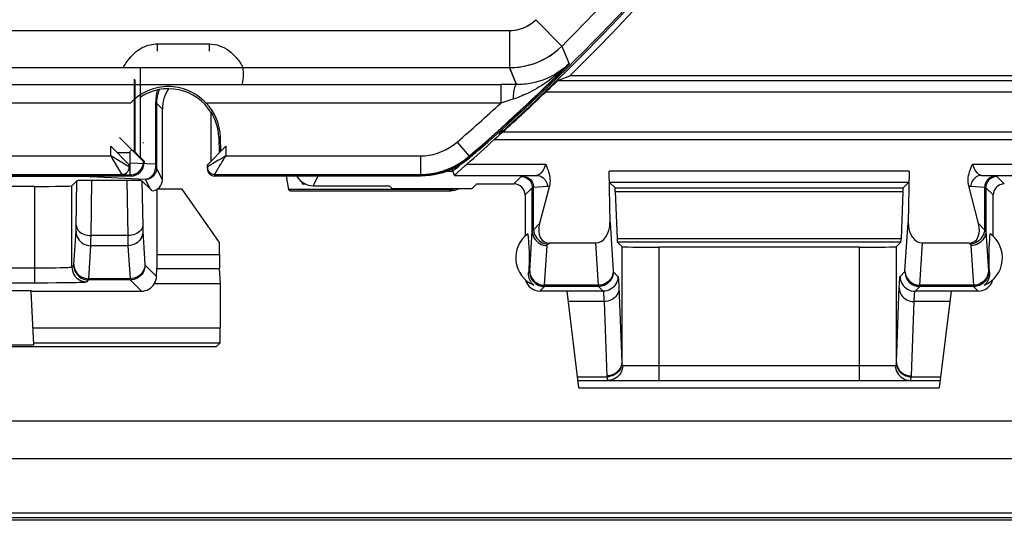
# Model space of a CAD drawing. Units: millimetres. Extents: x -176.5 to -131.7, y -13.4 to 39.3.
# Drawn here: x -152.8 to -139.6, y -13.4 to -6.6 of the extents above; entities that cross this region are included whole.
import ezdxf

# ---------------------------------------------------------------- set-up
doc = ezdxf.new("R2010")
doc.units = ezdxf.units.MM
doc.header["$LTSCALE"] = 16.335
doc.layers.get('0').update_dxf_attribs({"linetype": 'CONTINUOUS'})
for name, color, linetype in [('ASSI', 7, 'CONTINUOUS'), ('DRAFT', 7, 'CONTINUOUS'), ('RACCORDO', 7, 'CONTINUOUS')]:
    doc.layers.add(name, color=color, linetype=linetype)

msp = doc.modelspace()

# ---------------------------------------------------------------- linework, layer by layer
at = {"color": 7, "linetype": 'CONTINUOUS'}
for p, q in [((-174.873, -12.033), (-133.383, -12.033)), ((-132.344, -13.373), (-175.913, -13.373))]:
    msp.add_line(p, q, dxfattribs=at)
at = {"layer": 'ASSI', "color": 250, "linetype": 'CONTINUOUS'}
for p, q in [((-145.883, -6.635), (-145.531, -6.989)), ((-153.778, -6.78), (-146.236, -6.78)), ((-146.236, -6.78), (-146.236, -7.28)), ((-150.978, -6.961), (-150.278, -6.961)), ((-150.978, -6.961), (-150.978, -7.057)), ((-150.278, -6.961), (-150.278, -7.057)), ((-145.531, -6.989), (-145.466, -7.152)), ((-145.466, -7.152), (-145.433, -7.234)), ((-153.778, -7.28), (-151.433, -7.28)), ((-149.823, -7.28), (-146.236, -7.28)), ((-146.236, -7.28), (-146.173, -7.434)), ((-146.173, -7.434), (-146.142, -7.508)), ((-151.519, -8.423), (-151.342, -8.423)), ((-151.342, -8.499), (-151.342, -8.423)), ((-146.771, -8.494), (-146.777, -8.478)), ((-151.342, -8.627), (-151.342, -8.499)), ((-151.153, -8.559), (-151.161, -8.542)), ((-156.915, -8.723), (-151.341, -8.723)), ((-151.342, -8.697), (-151.342, -8.627)), ((-151.341, -8.713), (-151.342, -8.697)), ((-151.341, -8.719), (-151.341, -8.713)), ((-151.341, -8.723), (-151.318, -8.721)), ((-151.333, -8.739), (-151.341, -8.723)), ((-149.923, -8.739), (-149.915, -8.723)), ((-149.915, -8.723), (-147.432, -8.723)), ((-147.426, -8.739), (-147.432, -8.723)), ((-145.98, -10.04), (-145.966, -10.026)), ((-139.791, -10.026), (-139.777, -10.04))]:
    msp.add_line(p, q, dxfattribs=at)
at = {"layer": 'ASSI', "color": 7, "linetype": 'CONTINUOUS'}
for p, q in [((-151.205, -7.289), (-151.205, -8.489)), ((-151.287, -7.437), (-151.287, -8.417)), ((-151.28, -7.444), (-151.28, -8.414)), ((-151.32, -8.386), (-151.487, -8.22)), ((-151.339, -8.406), (-151.338, -8.403)), ((-151.338, -8.403), (-151.338, -8.403)), ((-151.263, -8.443), (-151.32, -8.386)), ((-151.28, -8.414), (-151.205, -8.489)), ((-151.216, -8.489), (-151.263, -8.443)), ((-151.192, -8.514), (-151.216, -8.489)), ((-151.203, -8.489), (-151.153, -8.539)), ((-151.181, -8.524), (-151.192, -8.514)), ((-151.175, -8.53), (-151.181, -8.524)), ((-151.172, -8.533), (-151.175, -8.53)), ((-151.169, -8.535), (-151.172, -8.533)), ((-151.167, -8.537), (-151.169, -8.535)), ((-151.166, -8.538), (-151.167, -8.537)), ((-151.153, -8.539), (-151.161, -8.542)), ((-151.153, -8.539), (-151.153, -8.559)), ((-146.915, -8.598), (-146.967, -8.627)), ((-151.333, -8.739), (-156.923, -8.739)), ((-147.426, -8.739), (-149.923, -8.739)), ((-147.191, -8.71), (-147.249, -8.723)), ((-147.021, -8.653), (-147.077, -8.675)), ((-146.967, -8.627), (-147.021, -8.653)), ((-146.028, -8.994), (-146.028, -9.548)), ((-139.728, -9.548), (-139.728, -8.994)), ((-145.988, -9.515), (-145.984, -9.574)), ((-139.771, -9.553), (-139.768, -9.515)), ((-145.984, -9.574), (-145.981, -9.613)), ((-145.981, -9.613), (-145.979, -9.649)), ((-145.979, -9.649), (-145.977, -9.677)), ((-139.78, -9.687), (-139.779, -9.666)), ((-139.779, -9.666), (-139.777, -9.637)), ((-139.777, -9.637), (-139.774, -9.6)), ((-139.774, -9.6), (-139.771, -9.553)), ((-145.977, -9.677), (-145.976, -9.698)), ((-145.976, -9.698), (-145.975, -9.719)), ((-145.975, -9.719), (-145.974, -9.735)), ((-145.974, -9.735), (-145.974, -9.751)), ((-145.974, -9.751), (-145.973, -9.767)), ((-145.973, -9.767), (-145.973, -9.779)), ((-145.973, -9.779), (-145.973, -9.791)), ((-145.973, -9.791), (-145.973, -9.804)), ((-145.973, -9.804), (-145.972, -9.819)), ((-139.784, -9.791), (-139.783, -9.779)), ((-139.784, -9.804), (-139.784, -9.791)), ((-139.784, -9.819), (-139.784, -9.804)), ((-139.783, -9.762), (-139.782, -9.745)), ((-139.783, -9.779), (-139.783, -9.762)), ((-139.782, -9.729), (-139.781, -9.708)), ((-139.782, -9.745), (-139.782, -9.729)), ((-139.781, -9.708), (-139.78, -9.687)), ((-145.974, -9.932), (-145.975, -9.948)), ((-145.973, -9.898), (-145.974, -9.915)), ((-145.974, -9.915), (-145.974, -9.932)), ((-145.972, -9.865), (-145.973, -9.879)), ((-145.972, -9.819), (-145.972, -9.834)), ((-145.972, -9.834), (-145.972, -9.85)), ((-145.972, -9.85), (-145.972, -9.865)), ((-139.784, -9.834), (-139.784, -9.819)), ((-139.784, -9.85), (-139.784, -9.834)), ((-139.784, -9.886), (-139.784, -9.872)), ((-139.783, -9.898), (-139.784, -9.886)), ((-139.783, -9.915), (-139.783, -9.898)), ((-139.782, -9.932), (-139.783, -9.915)), ((-139.782, -9.948), (-139.782, -9.932)), ((-145.978, -10.011), (-145.98, -10.04)), ((-145.977, -9.99), (-145.978, -10.011)), ((-145.976, -9.969), (-145.977, -9.99)), ((-145.975, -9.948), (-145.976, -9.969)), ((-139.781, -9.969), (-139.782, -9.948)), ((-139.78, -9.99), (-139.781, -9.969)), ((-139.779, -10.011), (-139.78, -9.99)), ((-139.777, -10.04), (-139.779, -10.011))]:
    msp.add_line(p, q, dxfattribs=at)
at = {"layer": 'ASSI', "color": 250, "linetype": 'CONTINUOUS'}
for points in [[(-146.236, -6.78), (-146.201, -6.779), (-146.167, -6.775), (-146.134, -6.77), (-146.104, -6.763), (-146.074, -6.753), (-146.046, -6.743), (-146.018, -6.73), (-145.991, -6.716), (-145.964, -6.699), (-145.937, -6.68), (-145.91, -6.659), (-145.883, -6.635)], [(-151.433, -7.28), (-151.432, -7.278), (-151.429, -7.272), (-151.425, -7.263), (-151.418, -7.251), (-151.409, -7.237), (-151.399, -7.22), (-151.386, -7.201), (-151.37, -7.179), (-151.352, -7.157), (-151.332, -7.134), (-151.309, -7.11), (-151.285, -7.087), (-151.26, -7.065), (-151.232, -7.045), (-151.205, -7.027), (-151.178, -7.011), (-151.151, -6.999), (-151.125, -6.988), (-151.098, -6.979), (-151.073, -6.972), (-151.048, -6.967), (-151.024, -6.963), (-151.001, -6.961), (-150.978, -6.961)], [(-150.278, -6.961), (-150.243, -6.962), (-150.208, -6.967), (-150.173, -6.974), (-150.138, -6.985), (-150.105, -6.999), (-150.072, -7.015), (-150.041, -7.033), (-150.011, -7.054), (-149.984, -7.075), (-149.959, -7.098), (-149.937, -7.12), (-149.917, -7.142), (-149.9, -7.162), (-149.885, -7.181), (-149.872, -7.199), (-149.862, -7.214), (-149.853, -7.228), (-149.845, -7.24), (-149.839, -7.251), (-149.834, -7.26), (-149.829, -7.268), (-149.826, -7.274), (-149.824, -7.278), (-149.823, -7.28)], [(-146.236, -7.28), (-146.166, -7.278), (-146.098, -7.271), (-146.033, -7.259), (-145.972, -7.244), (-145.913, -7.227), (-145.856, -7.205), (-145.8, -7.18), (-145.746, -7.152), (-145.691, -7.119), (-145.637, -7.08), (-145.583, -7.037), (-145.531, -6.989)], [(-149.834, -7.518), (-149.828, -7.492), (-149.824, -7.466), (-149.82, -7.44), (-149.818, -7.413), (-149.817, -7.387), (-149.816, -7.36), (-149.818, -7.333), (-149.82, -7.307), (-149.823, -7.28)], [(-147.432, -8.723), (-147.356, -8.72), (-147.279, -8.711), (-147.203, -8.696), (-147.129, -8.676), (-147.055, -8.649), (-146.983, -8.616), (-146.912, -8.577), (-146.843, -8.531), (-146.777, -8.478)], [(-151.318, -8.721), (-151.295, -8.717), (-151.272, -8.709), (-151.251, -8.699), (-151.232, -8.686), (-151.214, -8.67), (-151.198, -8.652), (-151.185, -8.633), (-151.175, -8.612), (-151.167, -8.589), (-151.163, -8.566), (-151.161, -8.543)], [(-151.341, -8.723), (-151.341, -8.722), (-151.341, -8.721), (-151.341, -8.719)]]:
    msp.add_lwpolyline(points, dxfattribs=at)
at = {"layer": 'ASSI', "color": 7, "linetype": 'CONTINUOUS'}
for points in [[(-151.161, -8.296), (-151.161, -8.296), (-151.161, -8.293), (-151.162, -8.289), (-151.162, -8.288)], [(-151.342, -8.423), (-151.342, -8.419), (-151.342, -8.414), (-151.34, -8.409), (-151.339, -8.406)], [(-151.334, -8.395), (-151.33, -8.388), (-151.327, -8.386), (-151.323, -8.385), (-151.32, -8.386)], [(-151.161, -8.542), (-151.161, -8.542), (-151.161, -8.542), (-151.161, -8.542), (-151.161, -8.542), (-151.161, -8.542), (-151.161, -8.542), (-151.161, -8.542), (-151.161, -8.542), (-151.161, -8.542), (-151.161, -8.542), (-151.161, -8.542), (-151.161, -8.542), (-151.162, -8.542), (-151.162, -8.542), (-151.162, -8.542), (-151.162, -8.542), (-151.162, -8.542), (-151.162, -8.542), (-151.162, -8.542), (-151.162, -8.541), (-151.163, -8.541), (-151.163, -8.541), (-151.163, -8.541), (-151.163, -8.541), (-151.164, -8.54), (-151.164, -8.54), (-151.165, -8.539), (-151.165, -8.539), (-151.166, -8.538)], [(-146.771, -8.494), (-146.817, -8.532), (-146.865, -8.566), (-146.915, -8.598)], [(-147.249, -8.723), (-147.308, -8.732), (-147.367, -8.737), (-147.426, -8.739)], [(-147.077, -8.675), (-147.133, -8.695), (-147.191, -8.71)], [(-145.973, -9.879), (-145.973, -9.892), (-145.973, -9.898)], [(-139.784, -9.872), (-139.784, -9.858), (-139.784, -9.85)], [(-145.911, -10.206), (-145.918, -10.2), (-145.924, -10.194), (-145.93, -10.188), (-145.935, -10.182), (-145.94, -10.176), (-145.945, -10.169), (-145.949, -10.163), (-145.953, -10.156), (-145.957, -10.15), (-145.96, -10.143), (-145.963, -10.136), (-145.966, -10.129), (-145.969, -10.122), (-145.971, -10.115), (-145.973, -10.108), (-145.975, -10.1), (-145.976, -10.093), (-145.978, -10.086), (-145.979, -10.078), (-145.979, -10.071), (-145.98, -10.063), (-145.98, -10.055), (-145.98, -10.048), (-145.98, -10.04)], [(-139.777, -10.04), (-139.776, -10.048), (-139.776, -10.057), (-139.777, -10.065), (-139.777, -10.073), (-139.778, -10.081), (-139.779, -10.089), (-139.781, -10.096), (-139.782, -10.103), (-139.784, -10.111), (-139.786, -10.118), (-139.789, -10.125), (-139.792, -10.132), (-139.795, -10.139), (-139.798, -10.146), (-139.801, -10.152), (-139.805, -10.159), (-139.809, -10.165), (-139.813, -10.171), (-139.817, -10.177), (-139.822, -10.183), (-139.827, -10.189), (-139.833, -10.195), (-139.839, -10.2), (-139.845, -10.206)]]:
    msp.add_lwpolyline(points, dxfattribs=at)
at = {"layer": 'ASSI', "color": 250, "linetype": 'CONTINUOUS'}
for radius, start, end in [(28.142, 314.8517, 321.1634), (28.384, 310.9454, 314.6418)]:
    msp.add_arc((-165.378, 12.961), radius, start, end, dxfattribs=at)
at = {"layer": 'ASSI', "color": 7, "linetype": 'CONTINUOUS'}
for centre, radius, start, end in [((-165.378, 12.961), 28.4, 310.933, 321.3543), ((-145.753, -9.839), 0.4, 125.9538, 246.7368), ((-140.003, -9.839), 0.4, 293.2632, 54.0462)]:
    msp.add_arc(centre, radius, start, end, dxfattribs=at)
for centre, major_axis, ratio, start_param, end_param in [((-151.487, -8.217), (-0.2, 0.2), 0.006171, -3.942541, -3.144148), ((-151.333, -8.559), (-0.081, 0.161), 0.99981, -3.605134, -2.03449), ((-145.828, -10.089), (0.141, 0.141), 0.999695, -3.698533, -2.356347), ((-139.928, -10.089), (0.141, -0.141), 0.999695, -0.785246, 0.289352), ((-139.928, -10.089), (-0.141, 0.141), 0.999695, -2.852241, -2.584653)]:
    msp.add_ellipse(centre, major_axis=major_axis, ratio=ratio, start_param=start_param, end_param=end_param, dxfattribs=at)
at = {"layer": 'DRAFT', "color": 7, "linetype": 'CONTINUOUS'}
for p, q in [((-139.178, -7.389), (-145.425, -7.389)), ((-150.253, -8.539), (-150.253, -7.878)), ((-150.15, -8.215), (-150.143, -8.428)), ((-149.243, -8.739), (-149.209, -8.919)), ((-149.028, -8.819), (-149.028, -8.845)), ((-148.978, -8.848), (-149.025, -8.848)), ((-147.812, -8.911), (-147.854, -8.869)), ((-146.678, -8.844), (-146.745, -8.911)), ((-150.978, -8.916), (-150.979, -8.916)), ((-150.644, -8.916), (-150.978, -8.916)), ((-150.14, -9.635), (-150.644, -8.916)), ((-149.209, -8.919), (-149.186, -8.939)), ((-146.745, -8.911), (-147.812, -8.911)), ((-155.58, -10.281), (-152.676, -10.281)), ((-152.676, -10.289), (-152.676, -10.281)), ((-150.186, -11.039), (-158.071, -11.039)), ((-155.619, -11.011), (-152.638, -11.011))]:
    msp.add_line(p, q, dxfattribs=at)
at = {"layer": 'DRAFT', "color": 250, "linetype": 'CONTINUOUS'}
msp.add_line((-150.15, -8.215), (-150.127, -8.214), dxfattribs=at)
at = {"layer": 'DRAFT', "color": 7, "linetype": 'CONTINUOUS'}
for radius, start, end in [(0.675, 32.058, 123.7644), (0.678, 2, 32.0626)]:
    msp.add_arc((-150.828, -8.239), radius, start, end, dxfattribs=at)
at = {"layer": 'RACCORDO', "color": 250, "linetype": 'CONTINUOUS'}
for p, q in [((-145.883, -6.635), (-145.531, -6.989)), ((-153.785, -6.78), (-146.236, -6.78)), ((-146.236, -6.78), (-146.236, -7.28)), ((-145.531, -6.989), (-145.457, -7.175)), ((-153.785, -7.28), (-146.236, -7.28)), ((-146.142, -7.508), (-146.236, -7.28)), ((-145.457, -7.175), (-145.436, -7.228)), ((-162.114, -7.508), (-146.347, -7.508)), ((-146.355, -7.508), (-146.355, -7.758)), ((-145.586, -7.454), (-139.113, -7.454)), ((-145.746, -7.604), (-138.963, -7.604)), ((-151.339, -7.758), (-157.368, -7.758)), ((-150.987, -7.76), (-150.999, -7.76)), ((-150.999, -7.76), (-150.999, -8.581)), ((-150.908, -7.839), (-150.987, -7.76)), ((-146.355, -7.758), (-150.318, -7.758)), ((-146.191, -7.705), (-146.355, -7.758)), ((-146.378, -8.146), (-146.378, -8.178)), ((-137.744, -8.149), (-146.333, -8.149)), ((-151.603, -8.467), (-151.603, -8.339)), ((-150.053, -8.339), (-150.053, -8.467)), ((-146.943, -8.283), (-146.779, -8.472)), ((-137.894, -8.253), (-146.448, -8.253)), ((-157.103, -8.467), (-151.603, -8.467)), ((-151.396, -8.591), (-151.603, -8.467)), ((-151.603, -8.467), (-151.582, -8.503)), ((-150.053, -8.467), (-147.434, -8.467)), ((-147.434, -8.467), (-147.434, -8.717)), ((-146.771, -8.494), (-146.779, -8.472)), ((-151.582, -8.503), (-151.456, -8.712)), ((-151.353, -8.617), (-151.396, -8.591)), ((-150.999, -8.581), (-151.351, -8.564)), ((-150.987, -8.598), (-150.987, -8.604)), ((-150.987, -8.604), (-150.987, -8.612)), ((-150.987, -8.612), (-150.987, -8.617)), ((-150.209, -8.56), (-150.302, -8.616)), ((-150.163, -8.532), (-150.209, -8.56)), ((-146.81, -8.578), (-145.75, -8.578)), ((-140.006, -8.578), (-137.888, -8.578)), ((-157.253, -8.717), (-151.453, -8.717)), ((-152.103, -8.745), (-156.423, -8.745)), ((-152.157, -8.745), (-152.157, -8.739)), ((-152.029, -8.745), (-152.103, -8.745)), ((-151.453, -8.739), (-151.453, -8.717)), ((-151.003, -8.64), (-151.004, -8.648)), ((-150.987, -8.617), (-150.987, -8.621)), ((-150.987, -8.621), (-150.987, -8.625)), ((-150.908, -8.789), (-150.986, -8.634)), ((-150.302, -8.616), (-150.303, -8.617)), ((-150.203, -8.717), (-147.434, -8.717)), ((-150.203, -8.739), (-150.203, -8.717)), ((-148.878, -8.869), (-148.813, -8.739)), ((-147.426, -8.739), (-147.434, -8.717)), ((-147.073, -8.674), (-147, -8.674)), ((-146.979, -8.731), (-145.872, -8.731)), ((-145.872, -8.731), (-146.062, -8.743)), ((-140.86, -8.674), (-144.896, -8.674)), ((-139.884, -8.731), (-137.884, -8.731)), ((-152.125, -9.963), (-152.125, -8.871)), ((-152.069, -9.425), (-152.058, -8.803)), ((-151.968, -8.746), (-152.029, -8.745)), ((-151.934, -8.746), (-151.968, -8.746)), ((-151.136, -8.784), (-151.875, -8.748)), ((-151.868, -9.541), (-151.856, -8.798)), ((-151.386, -8.798), (-151.373, -9.541)), ((-151.183, -8.803), (-151.173, -9.414)), ((-151.069, -8.918), (-151.136, -8.784)), ((-146.08, -8.746), (-146.178, -8.844)), ((-140.866, -8.827), (-144.89, -8.827)), ((-139.578, -8.844), (-139.677, -8.746)), ((-152.625, -10.175), (-152.625, -8.879)), ((-147.028, -8.939), (-147.047, -8.919)), ((-145.93, -8.896), (-146.028, -8.994)), ((-145.93, -9.481), (-145.93, -8.896)), ((-145.727, -8.881), (-145.913, -8.893)), ((-145.913, -9.462), (-145.913, -8.893)), ((-144.816, -8.9), (-140.94, -8.9)), ((-144.813, -8.947), (-140.944, -8.947)), ((-139.844, -8.893), (-140.029, -8.881)), ((-139.844, -8.893), (-139.844, -9.462)), ((-139.728, -8.994), (-139.827, -8.896)), ((-139.827, -8.896), (-139.827, -9.481)), ((-145.913, -9.462), (-145.831, -9.38)), ((-144.884, -9.363), (-144.842, -10.018)), ((-140.915, -10.016), (-140.872, -9.363)), ((-139.925, -9.38), (-139.844, -9.462)), ((-152.099, -9.928), (-152.07, -9.483)), ((-152.069, -9.445), (-152.069, -9.425)), ((-152.069, -9.459), (-152.069, -9.445)), ((-151.173, -9.414), (-151.173, -9.435)), ((-151.173, -9.435), (-151.172, -9.454)), ((-151.171, -9.483), (-151.142, -9.93)), ((-145.965, -10.016), (-145.93, -9.481)), ((-139.827, -9.481), (-139.792, -10.018)), ((-151.87, -9.658), (-151.869, -9.636)), ((-151.869, -9.604), (-151.868, -9.541)), ((-151.869, -9.636), (-151.869, -9.604)), ((-151.373, -9.541), (-151.868, -9.541)), ((-151.373, -9.541), (-151.373, -9.578)), ((-151.373, -9.578), (-151.372, -9.628)), ((-151.372, -9.628), (-151.371, -9.655)), ((-145.72, -9.655), (-145.705, -9.641)), ((-145.079, -9.641), (-145.042, -10.209)), ((-140.967, -9.585), (-144.789, -9.585)), ((-140.971, -9.631), (-144.785, -9.631)), ((-140.715, -10.209), (-140.678, -9.641)), ((-140.051, -9.641), (-140.037, -9.655)), ((-151.9, -10.121), (-151.871, -9.677)), ((-151.371, -9.677), (-151.871, -9.677)), ((-151.371, -9.677), (-151.342, -10.121)), ((-150.978, -9.794), (-150.14, -9.794)), ((-145.765, -10.209), (-145.73, -9.674)), ((-144.727, -9.689), (-144.727, -11.249)), ((-144.228, -9.698), (-144.228, -11.489)), ((-141.529, -11.489), (-141.529, -9.698)), ((-141.029, -11.249), (-141.029, -9.689)), ((-140.027, -9.674), (-139.992, -10.209)), ((-155.675, -9.975), (-152.582, -9.975)), ((-152.582, -9.975), (-152.498, -9.975)), ((-152.498, -9.975), (-152.418, -9.974)), ((-152.418, -9.974), (-152.345, -9.973)), ((-152.345, -9.973), (-152.279, -9.972)), ((-152.125, -9.963), (-152.101, -9.938)), ((-151.141, -9.938), (-150.986, -10.093)), ((-150.981, -9.982), (-150.138, -9.982)), ((-144.841, -10.026), (-144.777, -10.09)), ((-140.98, -10.09), (-140.916, -10.026)), ((-155.631, -10.175), (-152.625, -10.175)), ((-151.925, -10.163), (-151.901, -10.138)), ((-151.341, -10.138), (-151.901, -10.138)), ((-151.342, -10.121), (-151.9, -10.121)), ((-151.341, -10.138), (-151.19, -10.289)), ((-144.767, -10.19), (-144.766, -10.227)), ((-145.828, -10.289), (-145.766, -10.226)), ((-145.041, -10.226), (-145.766, -10.226)), ((-145.042, -10.209), (-145.765, -10.209)), ((-144.977, -10.29), (-145.462, -10.29)), ((-145.041, -10.226), (-144.977, -10.29)), ((-144.766, -10.227), (-144.727, -11.249)), ((-140.78, -10.29), (-140.716, -10.226)), ((-140.294, -10.29), (-140.78, -10.29)), ((-139.991, -10.226), (-140.716, -10.226)), ((-139.992, -10.209), (-140.715, -10.209)), ((-139.991, -10.226), (-139.928, -10.289)), ((-144.965, -10.43), (-145.445, -10.43)), ((-144.965, -10.43), (-144.927, -11.431)), ((-140.829, -11.43), (-140.792, -10.43)), ((-140.311, -10.43), (-140.792, -10.43)), ((-152.65, -10.784), (-150.128, -10.784)), ((-152.639, -10.984), (-150.132, -10.984)), ((-144.714, -11.289), (-141.043, -11.289)), ((-145.321, -11.442), (-144.927, -11.442)), ((-140.83, -11.442), (-140.436, -11.442))]:
    msp.add_line(p, q, dxfattribs=at)
at = {"layer": 'RACCORDO', "color": 7, "linetype": 'CONTINUOUS'}
for p, q in [((-145.586, -7.454), (-145.425, -7.389)), ((-146.142, -7.508), (-146.347, -7.508)), ((-145.64, -7.503), (-145.628, -7.493)), ((-150.987, -7.76), (-150.987, -8.598)), ((-150.908, -8.789), (-150.908, -7.839)), ((-150.121, -8.406), (-150.127, -8.214)), ((-151.603, -8.339), (-151.353, -8.589)), ((-150.053, -8.339), (-150.303, -8.589)), ((-146.448, -8.253), (-146.438, -8.244)), ((-151.353, -8.617), (-151.353, -8.589)), ((-150.303, -8.639), (-150.303, -8.589)), ((-151.453, -8.739), (-157.253, -8.739)), ((-150.303, -8.617), (-150.302, -8.63)), ((-147.426, -8.739), (-150.203, -8.739)), ((-146.979, -8.731), (-147.01, -8.647)), ((-146.938, -8.692), (-146.885, -8.644)), ((-144.884, -9.363), (-144.896, -8.674)), ((-140.86, -8.674), (-140.872, -9.363)), ((-152.125, -8.871), (-152.058, -8.803)), ((-151.386, -8.798), (-151.856, -8.798)), ((-151.183, -8.803), (-151.069, -8.918)), ((-149.011, -8.83), (-149.028, -8.845)), ((-148.878, -8.869), (-147.854, -8.869)), ((-146.678, -8.844), (-146.178, -8.844)), ((-145.699, -8.871), (-145.831, -9.38)), ((-144.89, -8.827), (-144.816, -8.9)), ((-140.866, -8.827), (-140.94, -8.9)), ((-139.925, -9.38), (-140.057, -8.871)), ((-152.625, -8.879), (-155.631, -8.879)), ((-150.978, -9.794), (-150.978, -8.916)), ((-147.047, -8.919), (-149.209, -8.919)), ((-149.186, -8.939), (-147.028, -8.939)), ((-144.813, -8.947), (-144.789, -9.585)), ((-140.944, -8.947), (-140.967, -9.585)), ((-150.14, -9.794), (-150.14, -9.635)), ((-145.079, -9.641), (-145.705, -9.641)), ((-144.785, -9.631), (-144.727, -9.689)), ((-140.971, -9.631), (-141.029, -9.689)), ((-140.051, -9.641), (-140.678, -9.641)), ((-141.529, -9.698), (-144.228, -9.698)), ((-150.986, -10.093), (-150.981, -9.982)), ((-150.128, -10.189), (-150.138, -9.982)), ((-152.447, -10.175), (-152.335, -10.174)), ((-152.335, -10.174), (-152.264, -10.173)), ((-150.128, -10.189), (-151.017, -10.189)), ((-150.128, -10.784), (-150.128, -10.189)), ((-152.676, -10.289), (-151.19, -10.289)), ((-152.638, -11.011), (-152.676, -10.289)), ((-145.462, -10.289), (-145.828, -10.289)), ((-145.303, -11.589), (-145.462, -10.289)), ((-140.294, -10.289), (-140.454, -11.589)), ((-139.928, -10.289), (-140.294, -10.289)), ((-150.186, -11.039), (-150.132, -10.984)), ((-145.315, -11.489), (-140.441, -11.489)), ((-145.303, -11.589), (-140.454, -11.589)), ((-174.873, -12.033), (-133.383, -12.033)), ((-175.128, -12.539), (-133.128, -12.539)), ((-132.327, -13.339), (-175.929, -13.339)), ((-132.346, -13.277), (-175.911, -13.277))]:
    msp.add_line(p, q, dxfattribs=at)
at = {"layer": 'RACCORDO', "color": 250, "linetype": 'CONTINUOUS'}
for points in [[(-146.236, -6.78), (-146.203, -6.779), (-146.171, -6.776), (-146.139, -6.771), (-146.108, -6.764), (-146.077, -6.754), (-146.047, -6.743), (-146.017, -6.73), (-145.988, -6.714), (-145.96, -6.697), (-145.934, -6.678), (-145.908, -6.657), (-145.883, -6.635)], [(-146.236, -7.28), (-146.171, -7.278), (-146.107, -7.272), (-146.043, -7.261), (-145.98, -7.247), (-145.918, -7.228), (-145.857, -7.206), (-145.798, -7.179), (-145.74, -7.149), (-145.685, -7.114), (-145.631, -7.076), (-145.58, -7.034), (-145.531, -6.989)], [(-145.436, -7.228), (-145.475, -7.266), (-145.515, -7.302), (-145.553, -7.335), (-145.591, -7.367), (-145.628, -7.396), (-145.665, -7.424), (-145.701, -7.451), (-145.736, -7.475), (-145.77, -7.498), (-145.803, -7.52), (-145.836, -7.54), (-145.868, -7.559), (-145.899, -7.577), (-145.929, -7.593), (-145.958, -7.608), (-145.987, -7.623), (-146.015, -7.636), (-146.042, -7.648), (-146.068, -7.66), (-146.094, -7.67), (-146.119, -7.68), (-146.144, -7.689), (-146.168, -7.698), (-146.191, -7.705)], [(-145.436, -7.228), (-145.468, -7.258), (-145.501, -7.285), (-145.534, -7.311), (-145.567, -7.334), (-145.599, -7.355), (-145.632, -7.375), (-145.664, -7.392), (-145.696, -7.408), (-145.727, -7.423), (-145.758, -7.436), (-145.789, -7.447), (-145.819, -7.458), (-145.849, -7.467), (-145.878, -7.475), (-145.907, -7.482), (-145.935, -7.488), (-145.962, -7.493), (-145.989, -7.498), (-146.016, -7.501), (-146.042, -7.504), (-146.067, -7.506), (-146.093, -7.508), (-146.118, -7.508), (-146.142, -7.508)], [(-146.142, -7.508), (-146.148, -7.51), (-146.153, -7.516), (-146.158, -7.524), (-146.164, -7.535), (-146.169, -7.549), (-146.173, -7.565), (-146.177, -7.584), (-146.181, -7.605), (-146.185, -7.628), (-146.187, -7.653), (-146.189, -7.679), (-146.191, -7.705)], [(-150.975, -7.58), (-150.978, -7.59), (-150.981, -7.606), (-150.985, -7.622), (-150.988, -7.638), (-150.991, -7.655), (-150.993, -7.672), (-150.995, -7.689), (-150.997, -7.706), (-150.998, -7.724), (-150.999, -7.742), (-150.999, -7.76)], [(-150.95, -7.575), (-150.955, -7.588), (-150.96, -7.603), (-150.965, -7.617), (-150.97, -7.631), (-150.973, -7.646), (-150.977, -7.662), (-150.98, -7.677), (-150.982, -7.693), (-150.984, -7.709), (-150.986, -7.726), (-150.987, -7.743), (-150.987, -7.76)], [(-147.434, -8.467), (-147.377, -8.465), (-147.319, -8.458), (-147.263, -8.447), (-147.207, -8.431), (-147.152, -8.411), (-147.097, -8.387), (-147.045, -8.357), (-146.993, -8.323), (-146.943, -8.283)], [(-150.053, -8.467), (-150.082, -8.484), (-150.11, -8.501), (-150.137, -8.517), (-150.163, -8.532)], [(-150.133, -8.599), (-150.118, -8.575), (-150.103, -8.55), (-150.087, -8.523), (-150.071, -8.495), (-150.053, -8.467)], [(-147.434, -8.717), (-147.358, -8.714), (-147.282, -8.705), (-147.206, -8.69), (-147.131, -8.669), (-147.057, -8.643), (-146.985, -8.61), (-146.914, -8.57), (-146.845, -8.524), (-146.779, -8.472)], [(-150.987, -8.598), (-150.987, -8.604), (-150.988, -8.61), (-150.989, -8.615), (-150.991, -8.621), (-150.993, -8.627), (-150.995, -8.632), (-150.998, -8.638), (-151.001, -8.643), (-151.004, -8.648)], [(-150.999, -8.581), (-150.999, -8.589), (-150.998, -8.596), (-150.998, -8.603), (-150.999, -8.611), (-150.999, -8.618), (-151, -8.625), (-151.001, -8.633), (-151.003, -8.64)], [(-150.987, -8.598), (-150.987, -8.596), (-150.988, -8.594), (-150.989, -8.592), (-150.99, -8.59), (-150.991, -8.589), (-150.993, -8.587), (-150.995, -8.585), (-150.997, -8.583), (-150.999, -8.581)], [(-150.203, -8.717), (-150.202, -8.715), (-150.133, -8.599)], [(-145.75, -8.578), (-145.761, -8.608), (-145.772, -8.634), (-145.785, -8.658), (-145.798, -8.679), (-145.812, -8.697), (-145.826, -8.711), (-145.841, -8.721), (-145.856, -8.728), (-145.872, -8.731)], [(-139.884, -8.731), (-139.9, -8.728), (-139.915, -8.722), (-139.93, -8.711), (-139.944, -8.697), (-139.958, -8.68), (-139.971, -8.659), (-139.984, -8.635), (-139.995, -8.608), (-140.006, -8.578)], [(-151.875, -8.748), (-151.851, -8.746), (-151.827, -8.741), (-151.82, -8.739)], [(-151.456, -8.712), (-151.455, -8.713), (-151.454, -8.715), (-151.454, -8.716), (-151.453, -8.716), (-151.453, -8.717)], [(-150.986, -8.634), (-150.987, -8.653), (-150.991, -8.672), (-150.997, -8.691), (-151.006, -8.709), (-151.017, -8.725), (-151.03, -8.74), (-151.045, -8.753), (-151.061, -8.764), (-151.078, -8.772), (-151.097, -8.779), (-151.116, -8.782), (-151.136, -8.784)], [(-151.004, -8.648), (-151.008, -8.66), (-151.011, -8.671), (-151.016, -8.682), (-151.02, -8.693), (-151.025, -8.703), (-151.031, -8.712), (-151.036, -8.722), (-151.042, -8.73), (-151.049, -8.738), (-151.055, -8.745), (-151.062, -8.752), (-151.069, -8.758), (-151.076, -8.763), (-151.084, -8.768), (-151.091, -8.772), (-151.098, -8.775), (-151.106, -8.778), (-151.113, -8.781), (-151.121, -8.782), (-151.128, -8.783)], [(-150.987, -8.625), (-150.986, -8.626), (-150.986, -8.628), (-150.986, -8.629), (-150.986, -8.63), (-150.986, -8.631), (-150.986, -8.632), (-150.986, -8.633), (-150.986, -8.633), (-150.986, -8.633), (-150.986, -8.634)], [(-146.062, -8.743), (-146.066, -8.744), (-146.069, -8.744), (-146.072, -8.744), (-146.075, -8.745), (-146.077, -8.745), (-146.078, -8.745), (-146.079, -8.745), (-146.08, -8.746)], [(-146.058, -8.743), (-146.039, -8.744), (-146.02, -8.748), (-146.002, -8.755), (-145.985, -8.763), (-145.97, -8.774), (-145.955, -8.787), (-145.943, -8.802), (-145.932, -8.818), (-145.924, -8.836), (-145.918, -8.854), (-145.914, -8.874), (-145.913, -8.893)], [(-145.872, -8.731), (-145.853, -8.732), (-145.835, -8.736), (-145.817, -8.743), (-145.8, -8.751), (-145.784, -8.762), (-145.77, -8.775), (-145.758, -8.79), (-145.747, -8.806), (-145.739, -8.824), (-145.732, -8.842), (-145.729, -8.861), (-145.727, -8.881)], [(-139.884, -8.731), (-139.903, -8.732), (-139.922, -8.736), (-139.939, -8.743), (-139.956, -8.751), (-139.972, -8.762), (-139.986, -8.775), (-139.999, -8.79), (-140.009, -8.806), (-140.018, -8.824), (-140.024, -8.842), (-140.028, -8.861), (-140.029, -8.881)], [(-139.677, -8.746), (-139.677, -8.745), (-139.678, -8.745), (-139.68, -8.745), (-139.682, -8.745), (-139.684, -8.744), (-139.687, -8.744), (-139.691, -8.744), (-139.694, -8.743), (-139.884, -8.731)], [(-139.699, -8.743), (-139.718, -8.744), (-139.736, -8.748), (-139.754, -8.755), (-139.771, -8.763), (-139.787, -8.774), (-139.801, -8.787), (-139.814, -8.802), (-139.824, -8.818), (-139.832, -8.836), (-139.839, -8.854), (-139.842, -8.874), (-139.844, -8.893)], [(-151.875, -8.748), (-151.884, -8.748), (-151.895, -8.747), (-151.906, -8.747), (-151.934, -8.746)], [(-146.08, -8.746), (-146.06, -8.747), (-146.041, -8.751), (-146.022, -8.757), (-146.005, -8.766), (-145.988, -8.777), (-145.974, -8.79), (-145.961, -8.804), (-145.95, -8.821), (-145.941, -8.838), (-145.935, -8.857), (-145.931, -8.876), (-145.93, -8.896)], [(-145.699, -8.871), (-145.704, -8.873), (-145.708, -8.876), (-145.713, -8.878), (-145.718, -8.879), (-145.723, -8.88), (-145.727, -8.881)], [(-140.029, -8.881), (-140.034, -8.88), (-140.039, -8.879), (-140.043, -8.878), (-140.048, -8.876), (-140.053, -8.873), (-140.057, -8.871)], [(-139.677, -8.746), (-139.696, -8.747), (-139.716, -8.751), (-139.734, -8.757), (-139.752, -8.766), (-139.768, -8.777), (-139.783, -8.79), (-139.796, -8.804), (-139.807, -8.821), (-139.815, -8.838), (-139.822, -8.857), (-139.825, -8.876), (-139.827, -8.896)], [(-145.913, -8.893), (-145.916, -8.893), (-145.919, -8.894), (-145.922, -8.894), (-145.924, -8.894), (-145.926, -8.895), (-145.927, -8.895), (-145.928, -8.895), (-145.929, -8.895), (-145.93, -8.896)], [(-139.827, -8.896), (-139.827, -8.895), (-139.828, -8.895), (-139.829, -8.895), (-139.831, -8.895), (-139.833, -8.894), (-139.835, -8.894), (-139.837, -8.894), (-139.84, -8.893), (-139.844, -8.893)], [(-152.068, -9.402), (-152.066, -9.42), (-152.061, -9.438), (-152.052, -9.455), (-152.04, -9.471), (-152.026, -9.486), (-152.009, -9.5), (-151.989, -9.512), (-151.967, -9.522), (-151.944, -9.53), (-151.919, -9.536), (-151.894, -9.539), (-151.868, -9.541)], [(-151.173, -9.402), (-151.175, -9.42), (-151.181, -9.438), (-151.189, -9.455), (-151.201, -9.471), (-151.215, -9.486), (-151.233, -9.5), (-151.252, -9.512), (-151.274, -9.522), (-151.297, -9.53), (-151.322, -9.536), (-151.347, -9.539), (-151.373, -9.541)], [(-152.07, -9.483), (-152.07, -9.48), (-152.07, -9.476), (-152.07, -9.472), (-152.07, -9.468), (-152.069, -9.459)], [(-152.07, -9.483), (-152.069, -9.508), (-152.063, -9.533), (-152.055, -9.557), (-152.043, -9.58), (-152.029, -9.601), (-152.012, -9.62), (-151.992, -9.636), (-151.97, -9.65), (-151.947, -9.662), (-151.922, -9.67), (-151.897, -9.675), (-151.871, -9.677)], [(-151.171, -9.483), (-151.173, -9.508), (-151.178, -9.533), (-151.186, -9.557), (-151.198, -9.58), (-151.212, -9.601), (-151.23, -9.62), (-151.249, -9.636), (-151.271, -9.65), (-151.295, -9.662), (-151.319, -9.67), (-151.345, -9.675), (-151.371, -9.677)], [(-151.172, -9.454), (-151.172, -9.463), (-151.172, -9.47), (-151.171, -9.477), (-151.171, -9.483)], [(-145.93, -9.481), (-145.929, -9.479), (-145.929, -9.477), (-145.927, -9.475), (-145.926, -9.473), (-145.924, -9.471), (-145.922, -9.468), (-145.919, -9.466), (-145.916, -9.464), (-145.913, -9.462)], [(-145.93, -9.481), (-145.928, -9.506), (-145.923, -9.531), (-145.914, -9.555), (-145.903, -9.577), (-145.888, -9.598), (-145.871, -9.617), (-145.851, -9.634), (-145.829, -9.648), (-145.806, -9.659), (-145.781, -9.668), (-145.756, -9.673), (-145.73, -9.674)], [(-145.913, -9.462), (-145.91, -9.486), (-145.903, -9.51), (-145.894, -9.533), (-145.883, -9.555), (-145.868, -9.575), (-145.852, -9.594), (-145.833, -9.611), (-145.813, -9.625), (-145.791, -9.637), (-145.768, -9.646), (-145.744, -9.652), (-145.72, -9.655)], [(-139.844, -9.462), (-139.847, -9.486), (-139.853, -9.51), (-139.862, -9.533), (-139.874, -9.555), (-139.888, -9.575), (-139.905, -9.594), (-139.923, -9.611), (-139.944, -9.625), (-139.966, -9.637), (-139.989, -9.646), (-140.013, -9.652), (-140.037, -9.655)], [(-139.827, -9.481), (-139.829, -9.506), (-139.834, -9.531), (-139.842, -9.555), (-139.854, -9.577), (-139.868, -9.598), (-139.886, -9.617), (-139.905, -9.634), (-139.927, -9.648), (-139.95, -9.659), (-139.975, -9.668), (-140.001, -9.673), (-140.027, -9.674)], [(-139.844, -9.462), (-139.841, -9.464), (-139.838, -9.466), (-139.835, -9.468), (-139.833, -9.47), (-139.831, -9.472), (-139.829, -9.474), (-139.828, -9.476), (-139.827, -9.479), (-139.827, -9.481)], [(-151.871, -9.677), (-151.87, -9.671), (-151.87, -9.658)], [(-151.371, -9.655), (-151.371, -9.667), (-151.371, -9.677)], [(-145.73, -9.674), (-145.729, -9.672), (-145.729, -9.67), (-145.728, -9.668), (-145.728, -9.666), (-145.727, -9.664), (-145.725, -9.662), (-145.724, -9.659), (-145.722, -9.657), (-145.72, -9.655)], [(-140.037, -9.655), (-140.035, -9.657), (-140.033, -9.659), (-140.032, -9.661), (-140.031, -9.663), (-140.029, -9.665), (-140.028, -9.667), (-140.028, -9.669), (-140.027, -9.672), (-140.027, -9.674)], [(-152.101, -9.938), (-152.101, -9.938), (-152.1, -9.938), (-152.1, -9.937), (-152.1, -9.936), (-152.1, -9.935), (-152.1, -9.934), (-152.1, -9.932), (-152.1, -9.93), (-152.099, -9.928)], [(-152.099, -9.928), (-152.098, -9.953), (-152.092, -9.978), (-152.084, -10.002), (-152.072, -10.025), (-152.058, -10.046), (-152.041, -10.065), (-152.021, -10.081), (-151.999, -10.095), (-151.976, -10.106), (-151.951, -10.115), (-151.926, -10.12), (-151.9, -10.121)], [(-151.142, -9.928), (-151.144, -9.953), (-151.149, -9.978), (-151.157, -10.002), (-151.169, -10.025), (-151.184, -10.046), (-151.201, -10.065), (-151.22, -10.081), (-151.242, -10.095), (-151.266, -10.106), (-151.29, -10.115), (-151.316, -10.12), (-151.342, -10.121)], [(-151.142, -9.93), (-151.142, -9.932), (-151.141, -9.933), (-151.141, -9.935), (-151.141, -9.936), (-151.141, -9.937), (-151.141, -9.938), (-151.141, -9.938), (-151.141, -9.938)], [(-152.279, -9.972), (-152.25, -9.971), (-152.223, -9.97), (-152.199, -9.969), (-152.177, -9.968), (-152.159, -9.967), (-152.145, -9.966), (-152.135, -9.965), (-152.128, -9.964), (-152.125, -9.963)], [(-152.125, -9.963), (-152.124, -9.989), (-152.119, -10.015), (-152.11, -10.04), (-152.099, -10.063), (-152.084, -10.085), (-152.067, -10.104), (-152.047, -10.122), (-152.025, -10.136), (-152.002, -10.148), (-151.977, -10.156), (-151.952, -10.161), (-151.925, -10.163)], [(-152.101, -9.938), (-152.099, -9.965), (-152.094, -9.99), (-152.086, -10.015), (-152.074, -10.038), (-152.059, -10.06), (-152.042, -10.08), (-152.022, -10.097), (-152.001, -10.112), (-151.977, -10.123), (-151.953, -10.132), (-151.927, -10.137), (-151.901, -10.138)], [(-151.141, -9.938), (-151.142, -9.965), (-151.147, -9.99), (-151.156, -10.015), (-151.167, -10.038), (-151.182, -10.06), (-151.199, -10.08), (-151.219, -10.097), (-151.241, -10.112), (-151.264, -10.123), (-151.289, -10.132), (-151.314, -10.137), (-151.341, -10.138)], [(-145.966, -10.026), (-145.966, -10.026), (-145.966, -10.026), (-145.965, -10.025), (-145.965, -10.024), (-145.965, -10.023), (-145.965, -10.022), (-145.965, -10.02), (-145.965, -10.018), (-145.965, -10.016)], [(-145.966, -10.026), (-145.964, -10.052), (-145.959, -10.078), (-145.951, -10.103), (-145.939, -10.126), (-145.924, -10.148), (-145.907, -10.168), (-145.888, -10.185), (-145.866, -10.199), (-145.842, -10.211), (-145.818, -10.219), (-145.792, -10.224), (-145.766, -10.226)], [(-145.965, -10.016), (-145.963, -10.041), (-145.958, -10.066), (-145.949, -10.09), (-145.937, -10.112), (-145.923, -10.133), (-145.906, -10.152), (-145.886, -10.169), (-145.864, -10.183), (-145.841, -10.194), (-145.816, -10.202), (-145.791, -10.207), (-145.765, -10.209)], [(-144.842, -10.016), (-144.844, -10.041), (-144.849, -10.066), (-144.857, -10.09), (-144.869, -10.112), (-144.884, -10.133), (-144.901, -10.152), (-144.92, -10.169), (-144.942, -10.183), (-144.966, -10.194), (-144.99, -10.202), (-145.016, -10.207), (-145.042, -10.209)], [(-144.841, -10.026), (-144.842, -10.052), (-144.847, -10.078), (-144.856, -10.103), (-144.867, -10.126), (-144.882, -10.148), (-144.899, -10.168), (-144.919, -10.185), (-144.941, -10.199), (-144.964, -10.211), (-144.989, -10.219), (-145.015, -10.224), (-145.041, -10.226)], [(-144.842, -10.018), (-144.842, -10.02), (-144.842, -10.021), (-144.841, -10.022), (-144.841, -10.024), (-144.841, -10.025), (-144.841, -10.025), (-144.841, -10.026), (-144.841, -10.026)], [(-140.916, -10.026), (-140.916, -10.026), (-140.916, -10.026), (-140.915, -10.025), (-140.915, -10.024), (-140.915, -10.023), (-140.915, -10.022), (-140.915, -10.02), (-140.915, -10.018), (-140.915, -10.016)], [(-140.916, -10.026), (-140.914, -10.052), (-140.909, -10.078), (-140.901, -10.103), (-140.889, -10.126), (-140.874, -10.148), (-140.857, -10.168), (-140.838, -10.185), (-140.816, -10.199), (-140.792, -10.211), (-140.768, -10.219), (-140.742, -10.224), (-140.716, -10.226)], [(-140.915, -10.016), (-140.913, -10.041), (-140.908, -10.066), (-140.899, -10.09), (-140.887, -10.112), (-140.873, -10.133), (-140.856, -10.152), (-140.836, -10.169), (-140.814, -10.183), (-140.791, -10.194), (-140.766, -10.202), (-140.741, -10.207), (-140.715, -10.209)], [(-139.792, -10.016), (-139.794, -10.041), (-139.799, -10.066), (-139.807, -10.09), (-139.819, -10.112), (-139.834, -10.133), (-139.851, -10.152), (-139.87, -10.169), (-139.892, -10.183), (-139.916, -10.194), (-139.94, -10.202), (-139.966, -10.207), (-139.992, -10.209)], [(-139.791, -10.026), (-139.792, -10.052), (-139.797, -10.078), (-139.806, -10.103), (-139.817, -10.126), (-139.832, -10.148), (-139.849, -10.168), (-139.869, -10.185), (-139.891, -10.199), (-139.914, -10.211), (-139.939, -10.219), (-139.965, -10.224), (-139.991, -10.226)], [(-139.792, -10.018), (-139.792, -10.02), (-139.792, -10.021), (-139.791, -10.022), (-139.791, -10.024), (-139.791, -10.025), (-139.791, -10.025), (-139.791, -10.026), (-139.791, -10.026)], [(-152.264, -10.173), (-152.233, -10.173), (-152.14, -10.172)], [(-152.14, -10.172), (-152.099, -10.171), (-152.062, -10.17), (-152.028, -10.169), (-151.998, -10.168), (-151.973, -10.167), (-151.953, -10.166), (-151.939, -10.165), (-151.929, -10.164), (-151.925, -10.163)], [(-151.901, -10.138), (-151.901, -10.138), (-151.901, -10.137), (-151.9, -10.136), (-151.9, -10.135), (-151.9, -10.133), (-151.9, -10.131), (-151.9, -10.128), (-151.9, -10.125), (-151.9, -10.121)], [(-151.342, -10.121), (-151.342, -10.125), (-151.342, -10.127), (-151.341, -10.13), (-151.341, -10.132), (-151.341, -10.134), (-151.341, -10.136), (-151.341, -10.137), (-151.341, -10.138), (-151.341, -10.138)], [(-144.777, -10.09), (-144.779, -10.116), (-144.784, -10.142), (-144.792, -10.166), (-144.804, -10.19), (-144.818, -10.212), (-144.835, -10.231), (-144.855, -10.249), (-144.877, -10.263), (-144.9, -10.275), (-144.925, -10.283), (-144.951, -10.288), (-144.977, -10.29)], [(-144.777, -10.09), (-144.776, -10.092), (-144.775, -10.095), (-144.774, -10.099), (-144.774, -10.104), (-144.773, -10.11), (-144.772, -10.118), (-144.771, -10.126), (-144.771, -10.136), (-144.77, -10.147), (-144.769, -10.16), (-144.768, -10.174), (-144.767, -10.19)], [(-141.029, -11.249), (-140.991, -10.225), (-140.99, -10.203), (-140.989, -10.183), (-140.988, -10.165), (-140.987, -10.15), (-140.986, -10.136), (-140.985, -10.124), (-140.984, -10.113), (-140.983, -10.104), (-140.982, -10.098), (-140.981, -10.093), (-140.98, -10.09)], [(-140.98, -10.09), (-140.978, -10.116), (-140.973, -10.142), (-140.964, -10.166), (-140.953, -10.19), (-140.938, -10.212), (-140.921, -10.231), (-140.901, -10.249), (-140.88, -10.263), (-140.856, -10.275), (-140.831, -10.283), (-140.806, -10.288), (-140.78, -10.29)], [(-145.766, -10.226), (-145.766, -10.226), (-145.766, -10.225), (-145.765, -10.224), (-145.765, -10.223), (-145.765, -10.221), (-145.765, -10.219), (-145.765, -10.216), (-145.765, -10.213), (-145.765, -10.209)], [(-145.042, -10.209), (-145.042, -10.212), (-145.042, -10.215), (-145.041, -10.218), (-145.041, -10.22), (-145.041, -10.222), (-145.041, -10.223), (-145.041, -10.225), (-145.041, -10.226), (-145.041, -10.226)], [(-144.977, -10.29), (-144.976, -10.291), (-144.975, -10.294), (-144.974, -10.298), (-144.974, -10.302), (-144.973, -10.308), (-144.972, -10.315), (-144.971, -10.322), (-144.97, -10.331), (-144.97, -10.341), (-144.969, -10.352), (-144.968, -10.364), (-144.967, -10.378)], [(-144.765, -10.249), (-144.767, -10.272), (-144.772, -10.296), (-144.781, -10.318), (-144.792, -10.339), (-144.807, -10.359), (-144.824, -10.377), (-144.844, -10.392), (-144.865, -10.405), (-144.889, -10.416), (-144.913, -10.424), (-144.939, -10.428), (-144.965, -10.43)], [(-140.992, -10.249), (-140.99, -10.272), (-140.984, -10.296), (-140.976, -10.318), (-140.964, -10.339), (-140.95, -10.359), (-140.932, -10.377), (-140.913, -10.392), (-140.891, -10.405), (-140.868, -10.416), (-140.843, -10.424), (-140.818, -10.428), (-140.792, -10.43)], [(-140.792, -10.43), (-140.79, -10.389), (-140.789, -10.372), (-140.788, -10.357), (-140.787, -10.343), (-140.786, -10.331), (-140.785, -10.32), (-140.784, -10.31), (-140.783, -10.303), (-140.782, -10.296), (-140.781, -10.292), (-140.78, -10.29)], [(-140.716, -10.226), (-140.716, -10.226), (-140.716, -10.225), (-140.715, -10.224), (-140.715, -10.223), (-140.715, -10.221), (-140.715, -10.219), (-140.715, -10.216), (-140.715, -10.213), (-140.715, -10.209)], [(-139.992, -10.209), (-139.992, -10.212), (-139.992, -10.215), (-139.991, -10.218), (-139.991, -10.22), (-139.991, -10.222), (-139.991, -10.223), (-139.991, -10.225), (-139.991, -10.226), (-139.991, -10.226)], [(-144.967, -10.378), (-144.966, -10.411), (-144.965, -10.43)], [(-144.727, -11.249), (-144.729, -11.272), (-144.735, -11.295), (-144.743, -11.318), (-144.755, -11.339), (-144.769, -11.359), (-144.787, -11.376), (-144.806, -11.392), (-144.828, -11.405), (-144.851, -11.416), (-144.876, -11.423), (-144.901, -11.428), (-144.927, -11.43)], [(-144.727, -11.26), (-144.729, -11.284), (-144.735, -11.307), (-144.743, -11.329), (-144.755, -11.35), (-144.77, -11.369), (-144.787, -11.387), (-144.806, -11.403), (-144.828, -11.416), (-144.851, -11.427), (-144.876, -11.435), (-144.901, -11.44), (-144.927, -11.442)], [(-144.727, -11.249), (-144.727, -11.25), (-144.727, -11.251), (-144.727, -11.253), (-144.727, -11.254), (-144.727, -11.255), (-144.727, -11.257), (-144.727, -11.258), (-144.727, -11.259), (-144.727, -11.26)], [(-144.727, -11.26), (-144.726, -11.265), (-144.726, -11.269), (-144.725, -11.272), (-144.725, -11.275), (-144.724, -11.278), (-144.723, -11.28), (-144.722, -11.282), (-144.721, -11.284), (-144.72, -11.285), (-144.719, -11.286), (-144.718, -11.287), (-144.717, -11.288), (-144.716, -11.288), (-144.715, -11.289), (-144.714, -11.289)], [(-141.043, -11.289), (-141.041, -11.288), (-141.039, -11.287), (-141.037, -11.286), (-141.035, -11.284), (-141.034, -11.281), (-141.032, -11.277), (-141.031, -11.272), (-141.03, -11.267), (-141.03, -11.26)], [(-141.03, -11.26), (-141.03, -11.259), (-141.029, -11.258), (-141.029, -11.257), (-141.029, -11.255), (-141.029, -11.254), (-141.029, -11.253), (-141.029, -11.251), (-141.029, -11.25), (-141.029, -11.249)], [(-141.03, -11.26), (-141.027, -11.284), (-141.022, -11.307), (-141.013, -11.329), (-141.001, -11.35), (-140.987, -11.369), (-140.97, -11.387), (-140.95, -11.403), (-140.928, -11.416), (-140.905, -11.427), (-140.881, -11.435), (-140.856, -11.44), (-140.83, -11.442)], [(-141.029, -11.249), (-141.027, -11.272), (-141.022, -11.295), (-141.013, -11.318), (-141.002, -11.339), (-140.987, -11.359), (-140.97, -11.376), (-140.95, -11.392), (-140.929, -11.405), (-140.905, -11.416), (-140.881, -11.423), (-140.855, -11.428), (-140.829, -11.43)], [(-144.714, -11.289), (-144.715, -11.315), (-144.72, -11.34), (-144.728, -11.365), (-144.74, -11.389), (-144.754, -11.41), (-144.771, -11.43), (-144.79, -11.447), (-144.811, -11.462), (-144.834, -11.473), (-144.858, -11.482), (-144.883, -11.487), (-144.908, -11.489)], [(-141.043, -11.289), (-141.041, -11.315), (-141.036, -11.34), (-141.028, -11.365), (-141.017, -11.389), (-141.003, -11.41), (-140.986, -11.43), (-140.967, -11.447), (-140.946, -11.462), (-140.923, -11.473), (-140.899, -11.482), (-140.874, -11.487), (-140.848, -11.489)], [(-144.927, -11.431), (-144.927, -11.433), (-144.927, -11.434), (-144.927, -11.435), (-144.927, -11.436), (-144.927, -11.438), (-144.927, -11.439), (-144.927, -11.44), (-144.927, -11.442)], [(-144.927, -11.442), (-144.926, -11.449), (-144.925, -11.455), (-144.924, -11.461), (-144.923, -11.466), (-144.922, -11.471), (-144.921, -11.475), (-144.92, -11.478), (-144.919, -11.481), (-144.917, -11.483), (-144.916, -11.485), (-144.914, -11.486), (-144.913, -11.487), (-144.911, -11.488), (-144.91, -11.488), (-144.908, -11.489)], [(-140.848, -11.489), (-140.845, -11.488), (-140.843, -11.487), (-140.84, -11.484), (-140.838, -11.48), (-140.836, -11.475), (-140.834, -11.469), (-140.832, -11.462), (-140.831, -11.452), (-140.83, -11.442)], [(-140.83, -11.442), (-140.83, -11.44), (-140.83, -11.439), (-140.83, -11.438), (-140.829, -11.436), (-140.829, -11.435), (-140.829, -11.434), (-140.829, -11.433), (-140.829, -11.431), (-140.829, -11.43)]]:
    msp.add_lwpolyline(points, dxfattribs=at)
at = {"layer": 'RACCORDO', "color": 7, "linetype": 'CONTINUOUS'}
for points in [[(-150.318, -7.758), (-150.345, -7.73), (-150.375, -7.704), (-150.407, -7.678), (-150.442, -7.653), (-150.479, -7.63), (-150.516, -7.61), (-150.553, -7.593), (-150.59, -7.578), (-150.626, -7.566), (-150.661, -7.556), (-150.696, -7.548), (-150.73, -7.542), (-150.763, -7.538), (-150.796, -7.536), (-150.829, -7.535), (-150.861, -7.536), (-150.894, -7.538), (-150.927, -7.542), (-150.961, -7.548), (-150.996, -7.556), (-151.031, -7.566), (-151.067, -7.578), (-151.104, -7.593), (-151.141, -7.61), (-151.178, -7.63), (-151.215, -7.653), (-151.25, -7.678), (-151.281, -7.703), (-151.311, -7.73), (-151.339, -7.758)], [(-145.695, -7.556), (-145.68, -7.541), (-145.64, -7.503)], [(-145.628, -7.493), (-145.609, -7.475), (-145.601, -7.467), (-145.595, -7.462), (-145.591, -7.458), (-145.588, -7.455), (-145.586, -7.454)], [(-145.746, -7.604), (-145.728, -7.587), (-145.695, -7.556)], [(-146.438, -8.244), (-146.403, -8.213), (-146.39, -8.201)], [(-146.39, -8.201), (-146.348, -8.163), (-146.333, -8.149)], [(-146.334, -8.107), (-146.334, -8.107), (-146.338, -8.121), (-146.344, -8.134), (-146.351, -8.146), (-146.359, -8.157), (-146.368, -8.168), (-146.378, -8.178)], [(-146.771, -8.494), (-146.817, -8.532), (-146.865, -8.566), (-146.915, -8.598), (-146.967, -8.627), (-147.021, -8.653), (-147.077, -8.675), (-147.133, -8.695), (-147.191, -8.71), (-147.249, -8.723), (-147.308, -8.732), (-147.367, -8.737), (-147.426, -8.739)], [(-146.885, -8.644), (-146.837, -8.602), (-146.81, -8.578)], [(-145.75, -8.578), (-145.738, -8.605), (-145.728, -8.632), (-145.718, -8.658), (-145.71, -8.684), (-145.703, -8.709), (-145.698, -8.734), (-145.694, -8.758), (-145.692, -8.782), (-145.691, -8.805), (-145.692, -8.828), (-145.695, -8.849), (-145.699, -8.871)], [(-140.057, -8.871), (-140.062, -8.849), (-140.064, -8.828), (-140.066, -8.805), (-140.065, -8.782), (-140.063, -8.758), (-140.059, -8.734), (-140.053, -8.709), (-140.046, -8.684), (-140.038, -8.658), (-140.029, -8.632), (-140.018, -8.605), (-140.006, -8.578)], [(-151.453, -8.717), (-151.44, -8.716), (-151.427, -8.713), (-151.415, -8.709), (-151.403, -8.703), (-151.392, -8.696), (-151.383, -8.687), (-151.374, -8.678), (-151.367, -8.667), (-151.361, -8.655), (-151.357, -8.643), (-151.354, -8.63), (-151.353, -8.617)], [(-150.302, -8.63), (-150.3, -8.643), (-150.296, -8.655), (-150.29, -8.667)], [(-150.29, -8.667), (-150.283, -8.678), (-150.274, -8.687), (-150.264, -8.696), (-150.253, -8.703), (-150.241, -8.709), (-150.229, -8.713), (-150.216, -8.716), (-150.203, -8.717)], [(-146.979, -8.731), (-146.979, -8.729), (-146.975, -8.726), (-146.97, -8.721), (-146.962, -8.713), (-146.951, -8.703), (-146.938, -8.692)], [(-146.914, -8.911), (-146.927, -8.917), (-146.951, -8.926), (-146.976, -8.933), (-147.002, -8.937), (-147.028, -8.939)], [(-152.625, -10.175), (-152.564, -10.175), (-152.447, -10.175)]]:
    msp.add_lwpolyline(points, dxfattribs=at)
at = {"layer": 'RACCORDO', "color": 250, "linetype": 'CONTINUOUS'}
for radius, start, end in [(28.142, 314.8517, 321.1634), (28.378, 310.9501, 314.647), (28.128, 310.9501, 312.5565), (28.387, 310.3457, 310.612)]:
    msp.add_arc((-165.378, 12.961), radius, start, end, dxfattribs=at)
at = {"layer": 'RACCORDO', "color": 7, "linetype": 'CONTINUOUS'}
for centre, radius, start, end in [((-165.378, 12.961), 28.4, 310.933, 321.3543), ((-165.378, 12.961), 28.423, 311.9496, 320.9114), ((-165.378, 12.961), 28.5, 314.4358, 320.9673), ((-165.378, 12.961), 28.432, 312.0558, 313.6704), ((-150.828, -8.239), 0.701, 2, 43.2578)]:
    msp.add_arc(centre, radius, start, end, dxfattribs=at)
for centre, major_axis, ratio, start_param, end_param in [((-150.408, -7.839), (0.354, -0.354), 0.999924, 3.344247, 3.926953), ((-165.378, 12.488), (0, 28.083), 0.999858, 3.864103, 3.88144), ((-150.203, -8.639), (0, 0.1), 0.999848, -4.712389, -3.141593), ((-148.878, -8.619), (0.112, 0.224), 0.99981, -3.748297, -2.678052), ((-152.625, -8.87), (0.5, 0), 0.017455, -1.570796, -0.017453), ((-151.858, -8.803), (0.2, 0), 0.024676, 1.558665, 3.116907), ((-151.383, -8.803), (0.2, 0), 0.024676, 0.024686, 1.582928), ((-151.058, -8.789), (-0.067, 0.134), 0.99981, -3.536132, -2.03449), ((-146.178, -8.994), (0.106, 0.106), 0.999695, -0.785246, 0.785246), ((-139.578, -8.994), (0.106, -0.106), 0.999695, 2.356347, 3.926839), ((-151.069, -8.768), (-0.29, 0.328), 0.234457, -4.452613, -4.383612), ((-147.047, -8.669), (-0.177, 0.177), 0.999695, 2.356347, 2.616159), ((-144.817, -9.4), (0, 0.5), 0.017455, -0.436332, -0.017453), ((-140.94, -9.4), (0, 0.5), 0.017455, 0.017453, 0.436332), ((-145.619, -9.361), (0.151, 0.263), 0.628032, -4.298303, -2.794544), ((-145.085, -9.361), (-0.012, 0.279), 0.715497, -3.171063, -1.604783), ((-140.672, -9.361), (0.012, 0.279), 0.715497, -4.678402, -3.112123), ((-140.137, -9.361), (-0.151, 0.263), 0.628032, -3.488641, -1.984882), ((-144.785, -9.131), (0, 0.5), 0.017455, -3.577925, -3.159046), ((-140.971, -9.131), (0, 0.5), 0.017455, -3.124139, -2.70526), ((-150.982, -9.794), (0, 0.2), 0.017455, -2.792527, -1.570796), ((-150.137, -9.794), (0, 0.2), 0.017455, -4.712389, -3.490659), ((-144.228, -9.689), (0.5, 0), 0.017455, -3.124139, -1.570796), ((-141.529, -9.689), (0.5, 0), 0.017455, -1.570796, -0.017453), ((-151.19, -10.089), (0.141, -0.141), 0.999695, -0.785246, 0.261864), ((-151.186, -10.093), (0.188, 0.075), 0.936112, -0.926345, -0.402963), ((-150.132, -10.784), (0, 0.2), 0.017455, -3.124139, -1.570796)]:
    msp.add_ellipse(centre, major_axis=major_axis, ratio=ratio, start_param=start_param, end_param=end_param, dxfattribs=at)

doc.saveas('drawing.dxf')
